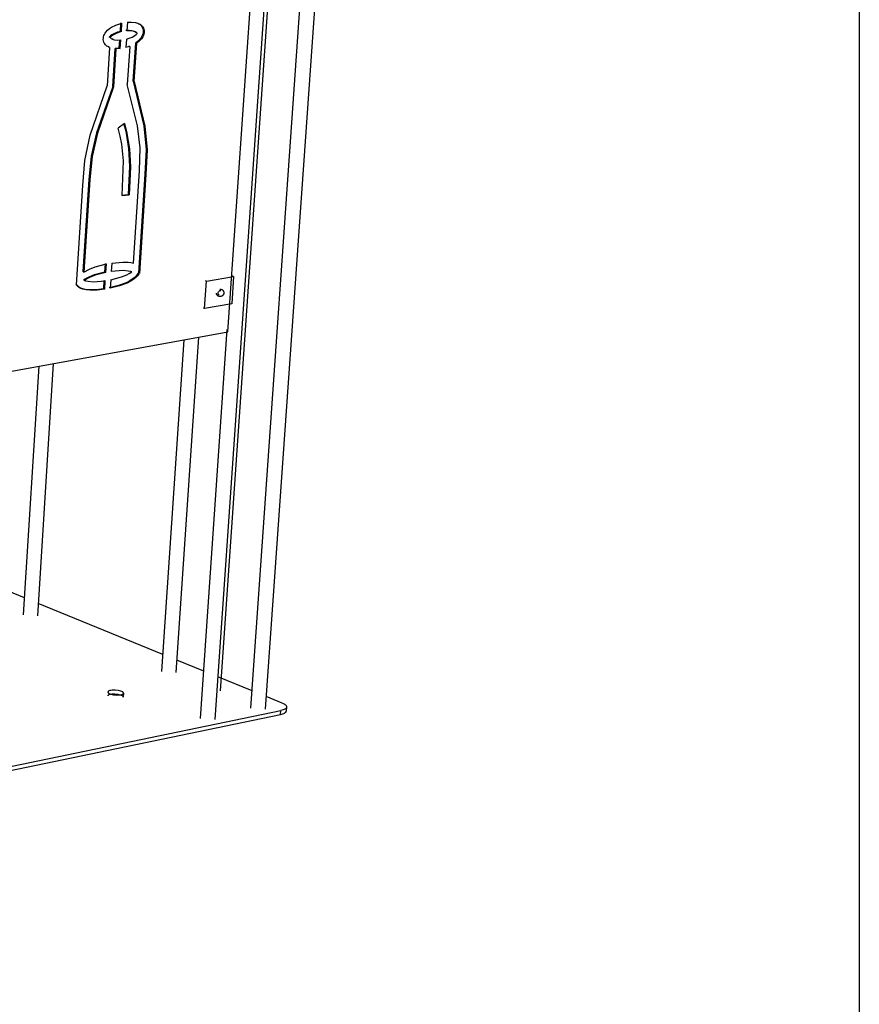
# Model space of a CAD drawing. Units: millimetres. Extents: x 10366 to 13995, y 24552 to 29685.
# Drawn here: x 13375 to 13995, y 28223 to 28950 of the extents above; entities that cross this region are included whole.
import ezdxf

# ---------------------------------------------------------------- set-up
doc = ezdxf.new("R2010")
doc.units = ezdxf.units.MM
doc.header["$LTSCALE"] = 3
doc.layers.add('DomyÅ›lny', color=7, linetype='Continuous')

msp = doc.modelspace()

# ---------------------------------------------------------------- linework, layer by layer
msp.add_lwpolyline([(10366.2, 24552.48), (10366.2, 29684.64), (13995, 29684.64), (13995, 24552.48)], close=True)
at = {"layer": 'DomyÅ›lny'}
for points in [[(13574.76, 29239.49, 0), (13519.13, 28433.09, 0)], [(13577.36, 29239.85, 0), (13523.08, 28454.37, 0)], [(13545.68, 28441.56, 0), (13601.87, 29243.21, 0)], [(13612.96, 29244.73, 0), (13556.25, 28440.76, 0)], [(13528.78, 28719.55, 0), (13553.24, 29076.27, 0)], [(13441.31, 28929.49, 0), (13439.98, 28930.09, 0), (13439.35, 28930.48, 0), (13438.76, 28930.93, 0), (13438.22, 28931.45, 0), (13437.73, 28932.06, 0), (13437.32, 28932.75, 0), (13437.01, 28933.53, 0), (13436.81, 28934.39, 0), (13436.73, 28935.32, 0), (13436.77, 28936.28, 0), (13436.93, 28937.26, 0), (13437.21, 28938.22, 0), (13437.61, 28939.15, 0), (13438.1, 28940.03, 0), (13438.66, 28940.84, 0), (13439.94, 28942.26, 0), (13441.35, 28943.45, 0), (13442.82, 28944.44, 0), (13445.86, 28946, 0), (13450.49, 28947.5, 0)], [(13449.36, 28941.4, 0), (13449.77, 28947.74, 0)], [(13450.08, 28941.17, 0), (13450.49, 28947.5, 0)], [(13454.59, 28948.15, 0), (13454.18, 28941.81, 0)], [(13454.59, 28948.15, 0), (13457.59, 28948.21, 0), (13460.5, 28947.85, 0), (13461.9, 28947.47, 0), (13463.24, 28946.93, 0), (13463.88, 28946.59, 0), (13464.48, 28946.18, 0), (13465.05, 28945.71, 0), (13465.57, 28945.16, 0), (13466.03, 28944.53, 0), (13466.41, 28943.82, 0), (13466.69, 28943.02, 0), (13466.85, 28942.14, 0), (13466.89, 28941.21, 0), (13466.81, 28940.25, 0), (13466.62, 28939.28, 0), (13466.31, 28938.33, 0), (13465.89, 28937.42, 0), (13465.38, 28936.57, 0), (13464.81, 28935.79, 0), (13463.52, 28934.41, 0), (13461.39, 28932.75, 0)], [(13461.17, 28947.71, 0), (13462.1, 28947.36, 0), (13462.99, 28946.92, 0), (13463.83, 28946.37, 0), (13464.59, 28945.69, 0), (13464.94, 28945.3, 0), (13465.25, 28944.86, 0), (13465.53, 28944.39, 0), (13465.76, 28943.87, 0), (13465.95, 28943.31, 0), (13466.08, 28942.72, 0), (13466.15, 28942.1, 0), (13466.17, 28941.45, 0), (13466.04, 28940.13, 0), (13465.68, 28938.81, 0), (13465.11, 28937.55, 0), (13464.38, 28936.41, 0), (13463.54, 28935.39, 0), (13462.63, 28934.49, 0), (13460.67, 28932.99, 0)], [(13461.17, 28947.71, 0), (13461.89, 28947.48, 0)], [(13449.36, 28941.4, 0), (13447.22, 28940.77, 0), (13445.09, 28939.9, 0), (13443.01, 28938.72, 0), (13442.01, 28937.97, 0), (13441.54, 28937.54, 0), (13441.32, 28937.29, 0), (13441.12, 28937.02, 0)], [(13450.08, 28941.17, 0), (13447.93, 28940.53, 0), (13445.81, 28939.66, 0), (13443.72, 28938.48, 0), (13442.73, 28937.73, 0), (13442.26, 28937.3, 0), (13442.04, 28937.06, 0), (13441.84, 28936.78, 0)], [(13461.08, 28940.25, 0), (13461, 28940.36, 0), (13460.82, 28940.55, 0), (13460.63, 28940.71, 0), (13460.2, 28940.98, 0), (13459.76, 28941.21, 0), (13458.83, 28941.56, 0), (13457.87, 28941.8, 0), (13455.88, 28942.06, 0), (13453.46, 28942.05, 0)], [(13453.78, 28935.69, 0), (13455.87, 28936.33, 0), (13457.94, 28937.2, 0), (13459.97, 28938.36, 0), (13460.94, 28939.09, 0), (13461.39, 28939.52, 0), (13461.61, 28939.75, 0), (13461.8, 28940.02, 0)], [(13461.8, 28940.02, 0), (13461.72, 28940.13, 0), (13461.54, 28940.31, 0), (13461.35, 28940.48, 0), (13460.92, 28940.75, 0), (13460.48, 28940.97, 0), (13459.55, 28941.32, 0), (13458.59, 28941.57, 0), (13456.6, 28941.83, 0), (13454.18, 28941.81, 0)], [(13458.99, 28941.51, 0), (13459.71, 28941.27, 0)], [(13441.84, 28936.78, 0), (13441.12, 28937.02, 0)], [(13441.84, 28936.78, 0), (13441.92, 28936.67, 0), (13442.01, 28936.57, 0), (13442.2, 28936.39, 0), (13442.63, 28936.1, 0), (13443.08, 28935.86, 0), (13444.04, 28935.5, 0), (13445.02, 28935.24, 0), (13447.06, 28934.98, 0), (13449.68, 28935.01, 0)], [(13443.91, 28935.54, 0), (13443.19, 28935.78, 0)], [(13448.55, 28928.92, 0), (13448.96, 28935.24, 0)], [(13449.27, 28928.68, 0), (13449.68, 28935.01, 0)], [(13453.78, 28935.69, 0), (13453.37, 28929.36, 0)], [(13458.82, 28904.59, 0), (13460.67, 28932.99, 0)], [(13459.54, 28904.34, 0), (13461.39, 28932.75, 0)], [(13461.39, 28932.75, 0), (13460.67, 28932.99, 0)], [(13441.31, 28929.49, 0), (13439.48, 28901.04, 0)], [(13441.31, 28929.49, 0), (13440.59, 28929.72, 0)], [(13443.69, 28900.68, 0), (13445.51, 28928.84, 0)], [(13444.41, 28900.44, 0), (13446.22, 28928.6, 0)], [(13448.55, 28928.92, 0), (13445.51, 28928.84, 0)], [(13446.22, 28928.6, 0), (13445.51, 28928.84, 0)], [(13449.27, 28928.68, 0), (13446.22, 28928.6, 0)], [(13448.55, 28928.92, 0), (13449.27, 28928.68, 0)], [(13456.26, 28930.23, 0), (13453.37, 28929.36, 0)], [(13456.26, 28930.23, 0), (13454.44, 28902.1, 0)], [(13456.26, 28930.23, 0), (13455.55, 28930.47, 0)], [(13458.82, 28904.59, 0), (13466.65, 28871.71, 0), (13468.31, 28854.18, 0), (13467.5, 28835.91, 0), (13462.69, 28762.74, 0)], [(13459.54, 28904.34, 0), (13458.82, 28904.59, 0)], [(13459.54, 28904.34, 0), (13467.37, 28871.46, 0), (13469.03, 28853.93, 0), (13468.22, 28835.66, 0), (13463.41, 28762.49, 0)], [(13416.84, 28754.23, 0), (13421.52, 28827.61, 0), (13423.08, 28846.08, 0), (13427.1, 28864.67, 0), (13439.48, 28901.04, 0)], [(13443.4, 28900, 0), (13431.78, 28866.36, 0), (13427.76, 28849.19, 0), (13426.04, 28832.04, 0), (13421.68, 28763.93, 0)], [(13444.12, 28899.76, 0), (13432.49, 28866.12, 0), (13428.48, 28848.94, 0), (13426.75, 28831.79, 0), (13422.39, 28763.67, 0)], [(13444.12, 28899.76, 0), (13443.4, 28900, 0)], [(13444.12, 28899.76, 0), (13444.41, 28900.44, 0)], [(13459, 28770.14, 0), (13463.46, 28838.35, 0), (13463.91, 28855.32, 0), (13462.01, 28871.55, 0), (13454.44, 28902.1, 0)], [(13452.31, 28873.37, 0), (13447.65, 28869.81, 0)], [(13450.77, 28820.26, 0), (13451.59, 28845.87, 0), (13450.29, 28858.17, 0), (13449.16, 28864.11, 0), (13447.65, 28869.81, 0)], [(13451.59, 28873.61, 0), (13453.25, 28867.58, 0), (13455.35, 28854.82, 0), (13456.12, 28841.51, 0), (13455.01, 28820.95, 0)], [(13452.31, 28873.37, 0), (13453.97, 28867.33, 0), (13456.06, 28854.57, 0), (13456.84, 28841.26, 0), (13455.73, 28820.7, 0)], [(13450.06, 28820.51, 0), (13455.01, 28820.95, 0)], [(13450.77, 28820.26, 0), (13455.73, 28820.7, 0)], [(13422.39, 28763.67, 0), (13426.49, 28765.81, 0), (13430.66, 28767.39, 0), (13438.98, 28769.6, 0)], [(13437.87, 28763.63, 0), (13438.27, 28769.86, 0)], [(13438.58, 28763.38, 0), (13438.98, 28769.6, 0)], [(13443.06, 28770.31, 0), (13442.65, 28764.09, 0)], [(13443.06, 28770.31, 0), (13451.19, 28770.99, 0), (13455.16, 28770.85, 0), (13457.11, 28770.59, 0), (13459, 28770.14, 0)], [(13422.39, 28763.67, 0), (13421.68, 28763.93, 0)], [(13437.87, 28763.63, 0), (13429.9, 28761.49, 0), (13425.93, 28759.93, 0), (13423.97, 28758.96, 0), (13422.05, 28757.78, 0)], [(13438.58, 28763.38, 0), (13430.61, 28761.23, 0), (13426.64, 28759.67, 0), (13424.68, 28758.7, 0), (13422.76, 28757.52, 0)], [(13462.22, 28762.66, 0), (13461.79, 28761.88, 0), (13461.29, 28761.15, 0), (13460.14, 28759.89, 0), (13458.88, 28758.83, 0), (13456.24, 28757.12, 0), (13453.52, 28755.78, 0), (13448.02, 28753.75, 0), (13441.14, 28751.97, 0)], [(13462.94, 28762.4, 0), (13462.5, 28761.62, 0), (13462, 28760.9, 0), (13460.85, 28759.63, 0), (13459.6, 28758.57, 0), (13456.95, 28756.87, 0), (13454.24, 28755.52, 0), (13448.74, 28753.49, 0), (13441.85, 28751.71, 0)], [(13442.25, 28757.93, 0), (13441.85, 28751.71, 0)], [(13442.25, 28757.93, 0), (13450.11, 28760.07, 0), (13454.01, 28761.61, 0), (13455.93, 28762.56, 0), (13457.82, 28763.73, 0)], [(13457.82, 28763.73, 0), (13456.94, 28764.03, 0), (13455.12, 28764.41, 0), (13451.35, 28764.71, 0), (13442.65, 28764.09, 0)], [(13456.78, 28764.11, 0), (13457.5, 28763.85, 0)], [(13462.22, 28762.66, 0), (13462.69, 28762.74, 0)], [(13462.94, 28762.4, 0), (13462.22, 28762.66, 0)], [(13512.91, 28756.84, 0), (13532.96, 28760.42, 0)], [(13532.96, 28760.42, 0), (13531.58, 28740.29, 0)], [(13532.96, 28760.42, 0), (13532.24, 28760.68, 0)], [(13437.07, 28751.24, 0), (13431.52, 28750.63, 0), (13426.04, 28750.55, 0), (13423.37, 28750.81, 0), (13420.77, 28751.38, 0), (13419.54, 28751.84, 0), (13418.39, 28752.48, 0), (13417.85, 28752.89, 0), (13417.37, 28753.37, 0), (13416.94, 28753.92, 0), (13416.6, 28754.57, 0)], [(13437.78, 28750.98, 0), (13432.23, 28750.37, 0), (13426.76, 28750.29, 0), (13424.08, 28750.55, 0), (13421.49, 28751.12, 0), (13420.25, 28751.58, 0), (13419.1, 28752.22, 0), (13418.56, 28752.63, 0), (13418.08, 28753.11, 0), (13417.65, 28753.66, 0), (13417.31, 28754.31, 0)], [(13422.76, 28757.52, 0), (13422.05, 28757.78, 0)], [(13422.76, 28757.52, 0), (13423.66, 28757.21, 0), (13425.52, 28756.83, 0), (13429.35, 28756.54, 0), (13438.18, 28757.2, 0)], [(13437.07, 28751.24, 0), (13437.47, 28757.46, 0)], [(13437.47, 28757.46, 0), (13438.18, 28757.2, 0)], [(13437.78, 28750.98, 0), (13438.18, 28757.2, 0)], [(13511.54, 28736.68, 0), (13512.91, 28756.84, 0)], [(13512.91, 28756.84, 0), (13512.19, 28757.1, 0)], [(13522.73, 28751.01, 0), (13523.03, 28751.02, 0), (13523.32, 28751, 0), (13523.61, 28750.95, 0), (13523.89, 28750.87, 0), (13524.16, 28750.76, 0), (13524.43, 28750.61, 0), (13524.69, 28750.44, 0), (13524.92, 28750.25, 0), (13525.13, 28750.02, 0), (13525.31, 28749.78, 0), (13525.46, 28749.52, 0), (13525.58, 28749.25, 0), (13525.67, 28748.97, 0), (13525.73, 28748.69, 0), (13525.76, 28748.41, 0), (13525.75, 28748.12, 0)], [(13525.75, 28748.12, 0), (13525.72, 28747.87, 0), (13525.67, 28747.62, 0), (13525.59, 28747.37, 0), (13525.49, 28747.13, 0), (13525.36, 28746.91, 0), (13525.22, 28746.7, 0), (13525.06, 28746.5, 0), (13524.89, 28746.33, 0), (13524.7, 28746.17, 0), (13524.49, 28746.02, 0), (13524.28, 28745.9, 0), (13524.06, 28745.8, 0), (13523.58, 28745.65, 0), (13523.33, 28745.61, 0), (13523.08, 28745.59, 0), (13522.83, 28745.59, 0), (13522.34, 28745.66, 0), (13522.1, 28745.72, 0), (13521.86, 28745.81, 0), (13521.62, 28745.92, 0), (13521.4, 28746.06, 0), (13521.19, 28746.21, 0), (13520.99, 28746.39, 0), (13520.82, 28746.57, 0), (13520.66, 28746.78, 0), (13520.52, 28747, 0), (13520.41, 28747.22, 0), (13520.32, 28747.46, 0), (13520.25, 28747.7, 0), (13520.21, 28747.94, 0)], [(13522.32, 28746.58, 0), (13522.2, 28746.63, 0), (13522.08, 28746.7, 0), (13521.97, 28746.79, 0), (13521.88, 28746.9, 0), (13521.79, 28747.02, 0), (13521.72, 28747.15, 0), (13521.66, 28747.3, 0), (13521.61, 28747.45, 0), (13521.58, 28747.6, 0), (13521.56, 28747.92, 0), (13521.59, 28748.24, 0), (13521.66, 28748.58, 0), (13521.79, 28748.92, 0), (13521.98, 28749.25, 0), (13522.2, 28749.54, 0), (13522.46, 28749.77, 0), (13522.59, 28749.86, 0), (13522.73, 28749.94, 0), (13522.86, 28750, 0), (13522.99, 28750.04, 0), (13523.11, 28750.07, 0), (13523.24, 28750.08, 0), (13523.37, 28750.08, 0), (13523.5, 28750.06, 0), (13523.62, 28750.02, 0)], [(13511.54, 28736.68, 0), (13510.83, 28736.94, 0)], [(13531.58, 28740.29, 0), (13511.54, 28736.68, 0)], [(13341.82, 28685.51, 0), (13528.78, 28719.55, 0)], [(13507.07, 28715.6, 0), (13490.3, 28467.82, 0)], [(13508.54, 28433.88, 0), (13528.23, 28721.2, 0)], [(13479.87, 28468.57, 0), (13496.35, 28713.65, 0)], [(13377.83, 28510.46, 0), (13389.36, 28694.17, 0)], [(13399.82, 28696.07, 0), (13388.04, 28509.77, 0)], [(13378.61, 28523, 0), (13357.34, 28531.69, 0)], [(13480.73, 28481.3, 0), (13388.62, 28518.92, 0)], [(13510.94, 28468.96, 0), (13490.93, 28477.14, 0)], [(13546.58, 28454.41, 0), (13521.31, 28464.73, 0)], [(13451.69, 28452.68, 0), (13451.5, 28449.76, 0)], [(13451.5, 28449.76, 0), (13451.5, 28449.85, 0), (13451.48, 28449.94, 0), (13451.45, 28450.03, 0), (13451.4, 28450.13, 0), (13451.34, 28450.22, 0), (13451.27, 28450.31, 0), (13451.08, 28450.49, 0), (13450.84, 28450.66, 0), (13450.25, 28450.98, 0), (13449.54, 28451.25, 0), (13447.59, 28451.73, 0), (13445.25, 28451.97, 0), (13443.05, 28451.92, 0), (13442.15, 28451.79, 0), (13441.39, 28451.62, 0), (13440.75, 28451.39, 0), (13440.48, 28451.25, 0), (13440.27, 28451.1, 0), (13440.18, 28451.02, 0), (13440.1, 28450.93, 0), (13440.04, 28450.85, 0), (13440, 28450.76, 0), (13439.97, 28450.67, 0), (13439.96, 28450.58, 0)], [(13568.8, 28445.34, 0), (13556.91, 28450.19, 0)], [(13568.8, 28445.34, 0), (13570.19, 28444.67, 0), (13570.78, 28444.3, 0), (13571.27, 28443.92, 0), (13571.66, 28443.52, 0), (13571.81, 28443.32, 0), (13571.93, 28443.12, 0), (13572.01, 28442.91, 0), (13572.06, 28442.71, 0), (13572.08, 28442.51, 0), (13572.07, 28442.31, 0), (13572.02, 28442.11, 0), (13571.93, 28441.92, 0), (13571.82, 28441.73, 0), (13571.67, 28441.54, 0), (13571.49, 28441.36, 0), (13571.28, 28441.19, 0), (13570.77, 28440.87, 0), (13570.16, 28440.58, 0), (13569.47, 28440.32, 0), (13567.9, 28439.9, 0)], [(13286.06, 28381.52, 0), (13567.9, 28439.9, 0)], [(13567.69, 28436.97, 0), (13567.9, 28439.9, 0)], [(13567.69, 28436.97, 0), (13569.31, 28437.4, 0), (13570.02, 28437.67, 0), (13570.64, 28437.98, 0), (13571.14, 28438.32, 0), (13571.35, 28438.5, 0), (13571.52, 28438.68, 0), (13571.66, 28438.88, 0), (13571.77, 28439.07, 0), (13571.84, 28439.28, 0), (13571.87, 28439.48, 0)], [(13572.08, 28442.41, 0), (13571.87, 28439.48, 0)], [(13285.88, 28378.52, 0), (13567.69, 28436.97, 0)]]:
    msp.add_polyline3d(points, dxfattribs=at)
msp.add_polyline3d([(13441.57, 28452.2, 0), (13442.34, 28451.93, 0), (13444.37, 28451.48, 0), (13446.73, 28451.28, 0), (13448.87, 28451.37, 0), (13449.73, 28451.51, 0), (13450.45, 28451.7, 0), (13450.78, 28451.81, 0), (13451.06, 28451.94, 0), (13451.3, 28452.09, 0), (13451.4, 28452.17, 0), (13451.48, 28452.25, 0), (13451.56, 28452.33, 0), (13451.61, 28452.42, 0), (13451.66, 28452.51, 0), (13451.68, 28452.6, 0), (13451.7, 28452.69, 0), (13451.69, 28452.78, 0), (13451.67, 28452.87, 0), (13451.64, 28452.97, 0), (13451.59, 28453.06, 0), (13451.53, 28453.15, 0), (13451.45, 28453.24, 0), (13451.26, 28453.42, 0), (13451.02, 28453.59, 0), (13450.43, 28453.9, 0), (13449.71, 28454.18, 0), (13447.76, 28454.65, 0), (13445.41, 28454.89, 0), (13443.21, 28454.83, 0), (13442.32, 28454.71, 0), (13441.56, 28454.54, 0), (13440.92, 28454.3, 0), (13440.66, 28454.16, 0), (13440.45, 28454.01, 0), (13440.36, 28453.93, 0), (13440.29, 28453.85, 0), (13440.23, 28453.76, 0), (13440.19, 28453.67, 0), (13440.16, 28453.58, 0), (13440.15, 28453.49, 0), (13440.15, 28453.4, 0), (13440.17, 28453.31, 0), (13440.2, 28453.22, 0), (13440.25, 28453.12, 0), (13440.31, 28453.03, 0), (13440.39, 28452.94, 0), (13440.58, 28452.76, 0), (13440.82, 28452.59, 0), (13441.1, 28452.43, 0)], close=True, dxfattribs=at)

doc.saveas('drawing.dxf')
